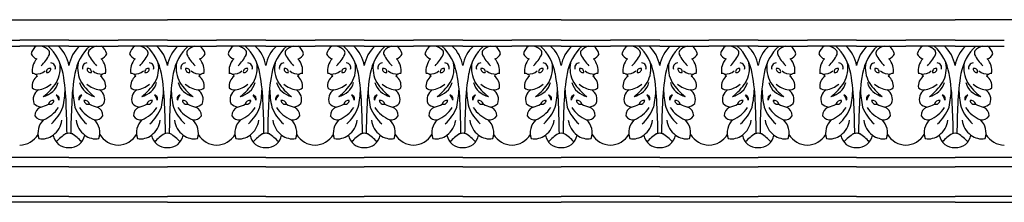
# Model space of a CAD drawing. Units: inches. Extents: x 71 to 178, y 9 to 27.
# Drawn here: x 96 to 117, y 23 to 27 of the extents above; entities that cross this region are included whole.
import ezdxf

# ---------------------------------------------------------------- set-up
doc = ezdxf.new("R2010")
doc.units = ezdxf.units.IN
doc.header["$MEASUREMENT"] = 0

msp = doc.modelspace()

# ---------------------------------------------------------------- linework, layer by layer
for p, q in [((90.231, 26.594), (98.858, 26.594)), ((107.486, 26.594), (98.858, 26.594)), ((107.486, 26.594), (116.113, 26.594)), ((124.741, 26.594), (116.113, 26.594)), ((94.545, 26.146), (95.623, 26.146)), ((96.702, 26.146), (95.623, 26.146)), ((96.702, 26.146), (97.78, 26.146)), ((98.858, 26.146), (97.78, 26.146)), ((98.858, 26.146), (99.937, 26.146)), ((101.015, 26.146), (99.937, 26.146)), ((101.015, 26.146), (102.094, 26.146)), ((103.172, 26.146), (102.094, 26.146)), ((103.172, 26.146), (104.251, 26.146)), ((105.329, 26.146), (104.251, 26.146)), ((105.329, 26.146), (106.407, 26.146)), ((107.486, 26.146), (106.407, 26.146)), ((107.486, 26.146), (108.564, 26.146)), ((109.643, 26.146), (108.564, 26.146)), ((109.643, 26.146), (110.721, 26.146)), ((111.8, 26.146), (110.721, 26.146)), ((111.8, 26.146), (112.878, 26.146)), ((113.956, 26.146), (112.878, 26.146)), ((113.956, 26.146), (115.035, 26.146)), ((116.113, 26.146), (115.035, 26.146)), ((116.113, 26.146), (117.192, 26.146)), ((94.545, 26.018), (95.623, 26.018)), ((96.702, 26.018), (95.623, 26.018)), ((96.702, 26.018), (97.78, 26.018)), ((98.858, 26.018), (97.78, 26.018)), ((98.858, 26.018), (99.937, 26.018)), ((101.015, 26.018), (99.937, 26.018)), ((101.015, 26.018), (102.094, 26.018)), ((103.172, 26.018), (102.094, 26.018)), ((103.172, 26.018), (104.251, 26.018)), ((105.329, 26.018), (104.251, 26.018)), ((105.329, 26.018), (106.407, 26.018)), ((107.486, 26.018), (106.407, 26.018)), ((107.486, 26.018), (108.564, 26.018)), ((109.643, 26.018), (108.564, 26.018)), ((109.643, 26.018), (110.721, 26.018)), ((111.8, 26.018), (110.721, 26.018)), ((111.8, 26.018), (112.878, 26.018)), ((113.956, 26.018), (112.878, 26.018)), ((113.956, 26.018), (115.035, 26.018)), ((116.113, 26.018), (115.035, 26.018)), ((116.113, 26.018), (117.192, 26.018)), ((96.702, 23.575), (94.545, 23.575)), ((96.702, 23.575), (98.858, 23.575)), ((101.015, 23.575), (98.858, 23.575)), ((101.015, 23.575), (103.172, 23.575)), ((105.329, 23.575), (103.172, 23.575)), ((105.329, 23.575), (107.486, 23.575)), ((109.643, 23.575), (107.486, 23.575)), ((109.643, 23.575), (111.8, 23.575)), ((113.956, 23.575), (111.8, 23.575)), ((113.956, 23.575), (116.113, 23.575)), ((118.27, 23.575), (116.113, 23.575)), ((96.702, 23.371), (94.545, 23.371)), ((96.702, 23.371), (98.858, 23.371)), ((101.015, 23.371), (98.858, 23.371)), ((101.015, 23.371), (103.172, 23.371)), ((105.329, 23.371), (103.172, 23.371)), ((105.329, 23.371), (107.486, 23.371)), ((109.643, 23.371), (107.486, 23.371)), ((109.643, 23.371), (111.8, 23.371)), ((113.956, 23.371), (111.8, 23.371)), ((113.956, 23.371), (116.113, 23.371)), ((118.27, 23.371), (116.113, 23.371)), ((96.702, 22.719), (94.545, 22.719)), ((96.702, 22.719), (98.858, 22.719)), ((101.015, 22.719), (98.858, 22.719)), ((101.015, 22.719), (103.172, 22.719)), ((105.329, 22.719), (103.172, 22.719)), ((105.329, 22.719), (107.486, 22.719)), ((109.643, 22.719), (107.486, 22.719)), ((109.643, 22.719), (111.8, 22.719)), ((113.956, 22.719), (111.8, 22.719)), ((113.956, 22.719), (116.113, 22.719)), ((118.27, 22.719), (116.113, 22.719)), ((98.858, 22.594), (90.231, 22.594)), ((98.858, 22.594), (107.486, 22.594)), ((116.113, 22.594), (107.486, 22.594)), ((116.113, 22.594), (124.741, 22.594))]:
    msp.add_line(p, q)
for centre, radius, start, end in [((96.173, 25.768), 0.309, 126.2307, 165.2262), ((95.982, 25.641), 0.394, 43.2317, 72.7503), ((95.495, 25.221), 1.094, 10.0914, 46.7375), ((96.169, 25.865), 0.11, 342.3992, 25.0229), ((95.949, 25.459), 0.764, 9.7255, 47.0148), ((97.455, 25.459), 0.764, 132.9852, 170.2745), ((97.908, 25.221), 1.094, 133.2625, 169.9086), ((97.234, 25.865), 0.11, 154.9771, 197.6008), ((97.421, 25.641), 0.394, 107.2497, 136.7683), ((97.23, 25.768), 0.309, 14.7738, 53.7693), ((98.33, 25.768), 0.309, 126.2307, 165.2262), ((98.139, 25.641), 0.394, 43.2317, 72.7503), ((97.652, 25.221), 1.094, 10.0914, 46.7375), ((98.326, 25.865), 0.11, 342.3992, 25.0229), ((98.105, 25.459), 0.764, 9.7255, 47.0148), ((99.611, 25.459), 0.764, 132.9852, 170.2745), ((100.065, 25.221), 1.094, 133.2625, 169.9086), ((99.391, 25.865), 0.11, 154.9771, 197.6008), ((99.578, 25.641), 0.394, 107.2497, 136.7683), ((99.387, 25.768), 0.309, 14.7738, 53.7693), ((100.487, 25.768), 0.309, 126.2307, 165.2262), ((100.296, 25.641), 0.394, 43.2317, 72.7503), ((99.809, 25.221), 1.094, 10.0914, 46.7375), ((100.483, 25.865), 0.11, 342.3992, 25.0229), ((100.262, 25.459), 0.764, 9.7255, 47.0148), ((101.768, 25.459), 0.764, 132.9852, 170.2745), ((102.222, 25.221), 1.094, 133.2625, 169.9086), ((101.547, 25.865), 0.11, 154.9771, 197.6008), ((101.735, 25.641), 0.394, 107.2497, 136.7683), ((101.544, 25.768), 0.309, 14.7738, 53.7693), ((102.644, 25.768), 0.309, 126.2307, 165.2262), ((102.452, 25.641), 0.394, 43.2317, 72.7503), ((101.966, 25.221), 1.094, 10.0914, 46.7375), ((102.64, 25.865), 0.11, 342.3992, 25.0229), ((102.419, 25.459), 0.764, 9.7255, 47.0148), ((103.925, 25.459), 0.764, 132.9852, 170.2745), ((104.379, 25.221), 1.094, 133.2625, 169.9086), ((103.704, 25.865), 0.11, 154.9771, 197.6008), ((103.892, 25.641), 0.394, 107.2497, 136.7683), ((103.701, 25.768), 0.309, 14.7738, 53.7693), ((104.8, 25.768), 0.309, 126.2307, 165.2262), ((104.609, 25.641), 0.394, 43.2317, 72.7503), ((104.122, 25.221), 1.094, 10.0914, 46.7375), ((104.797, 25.865), 0.11, 342.3992, 25.0229), ((104.576, 25.459), 0.764, 9.7255, 47.0148), ((106.082, 25.459), 0.764, 132.9852, 170.2745), ((106.536, 25.221), 1.094, 133.2625, 169.9086), ((105.861, 25.865), 0.11, 154.9771, 197.6008), ((106.049, 25.641), 0.394, 107.2497, 136.7683), ((105.858, 25.768), 0.309, 14.7738, 53.7693), ((106.957, 25.768), 0.309, 126.2307, 165.2262), ((106.766, 25.641), 0.394, 43.2317, 72.7503), ((106.279, 25.221), 1.094, 10.0914, 46.7375), ((106.954, 25.865), 0.11, 342.3992, 25.0229), ((106.733, 25.459), 0.764, 9.7255, 47.0148), ((108.239, 25.459), 0.764, 132.9852, 170.2745), ((108.692, 25.221), 1.094, 133.2625, 169.9086), ((108.018, 25.865), 0.11, 154.9771, 197.6008), ((108.206, 25.641), 0.394, 107.2497, 136.7683), ((108.014, 25.768), 0.309, 14.7738, 53.7693), ((109.114, 25.768), 0.309, 126.2307, 165.2262), ((108.923, 25.641), 0.394, 43.2317, 72.7503), ((108.436, 25.221), 1.094, 10.0914, 46.7375), ((109.111, 25.865), 0.11, 342.3992, 25.0229), ((108.89, 25.459), 0.764, 9.7255, 47.0148), ((110.396, 25.459), 0.764, 132.9852, 170.2745), ((110.849, 25.221), 1.094, 133.2625, 169.9086), ((110.175, 25.865), 0.11, 154.9771, 197.6008), ((110.362, 25.641), 0.394, 107.2497, 136.7683), ((110.171, 25.768), 0.309, 14.7738, 53.7693), ((111.271, 25.768), 0.309, 126.2307, 165.2262), ((111.08, 25.641), 0.394, 43.2317, 72.7503), ((110.593, 25.221), 1.094, 10.0914, 46.7375), ((111.267, 25.865), 0.11, 342.3992, 25.0229), ((111.047, 25.459), 0.764, 9.7255, 47.0148), ((112.553, 25.459), 0.764, 132.9852, 170.2745), ((113.006, 25.221), 1.094, 133.2625, 169.9086), ((112.332, 25.865), 0.11, 154.9771, 197.6008), ((112.519, 25.641), 0.394, 107.2497, 136.7683), ((112.328, 25.768), 0.309, 14.7738, 53.7693), ((113.428, 25.768), 0.309, 126.2307, 165.2262), ((113.237, 25.641), 0.394, 43.2317, 72.7503), ((112.75, 25.221), 1.094, 10.0914, 46.7375), ((113.424, 25.865), 0.11, 342.3992, 25.0229), ((113.203, 25.459), 0.764, 9.7255, 47.0148), ((114.709, 25.459), 0.764, 132.9852, 170.2745), ((115.163, 25.221), 1.094, 133.2625, 169.9086), ((114.489, 25.865), 0.11, 154.9771, 197.6008), ((114.676, 25.641), 0.394, 107.2497, 136.7683), ((114.485, 25.768), 0.309, 14.7738, 53.7693), ((115.585, 25.768), 0.309, 126.2307, 165.2262), ((115.394, 25.641), 0.394, 43.2317, 72.7503), ((114.907, 25.221), 1.094, 10.0914, 46.7375), ((115.581, 25.865), 0.11, 342.3992, 25.0229), ((115.36, 25.459), 0.764, 9.7255, 47.0148), ((116.866, 25.459), 0.764, 132.9852, 170.2745), ((117.32, 25.221), 1.094, 133.2625, 169.9086), ((116.645, 25.865), 0.11, 154.9771, 197.6008), ((116.833, 25.641), 0.394, 107.2497, 136.7683), ((116.642, 25.768), 0.309, 14.7738, 53.7693), ((96.039, 25.912), 0.178, 201.476, 256.4306), ((96.283, 25.476), 0.388, 137.3246, 189.4723), ((95.382, 26.286), 1.001, 315.4164, 333.0037), ((98.021, 26.286), 1.001, 206.9963, 224.5836), ((97.364, 25.912), 0.178, 283.5694, 338.524), ((97.121, 25.476), 0.388, 350.5277, 42.6754), ((98.196, 25.912), 0.178, 201.476, 256.4306), ((98.439, 25.476), 0.388, 137.3246, 189.4723), ((97.539, 26.286), 1.001, 315.4164, 333.0037), ((100.178, 26.286), 1.001, 206.9963, 224.5836), ((99.521, 25.912), 0.178, 283.5694, 338.524), ((99.277, 25.476), 0.388, 350.5277, 42.6754), ((100.353, 25.912), 0.178, 201.476, 256.4306), ((100.596, 25.476), 0.388, 137.3246, 189.4723), ((99.696, 26.286), 1.001, 315.4164, 333.0037), ((102.335, 26.286), 1.001, 206.9963, 224.5836), ((101.678, 25.912), 0.178, 283.5694, 338.524), ((101.434, 25.476), 0.388, 350.5277, 42.6754), ((102.51, 25.912), 0.178, 201.476, 256.4306), ((102.753, 25.476), 0.388, 137.3246, 189.4723), ((101.852, 26.286), 1.001, 315.4164, 333.0037), ((104.492, 26.286), 1.001, 206.9963, 224.5836), ((103.834, 25.912), 0.178, 283.5694, 338.524), ((103.591, 25.476), 0.388, 350.5277, 42.6754), ((104.667, 25.912), 0.178, 201.476, 256.4306), ((104.91, 25.476), 0.388, 137.3246, 189.4723), ((104.009, 26.286), 1.001, 315.4164, 333.0037), ((106.649, 26.286), 1.001, 206.9963, 224.5836), ((105.991, 25.912), 0.178, 283.5694, 338.524), ((105.748, 25.476), 0.388, 350.5277, 42.6754), ((106.824, 25.912), 0.178, 201.476, 256.4306), ((107.067, 25.476), 0.388, 137.3246, 189.4723), ((106.166, 26.286), 1.001, 315.4164, 333.0037), ((108.806, 26.286), 1.001, 206.9963, 224.5836), ((108.148, 25.912), 0.178, 283.5694, 338.524), ((107.905, 25.476), 0.388, 350.5277, 42.6754), ((108.98, 25.912), 0.178, 201.476, 256.4306), ((109.224, 25.476), 0.388, 137.3246, 189.4723), ((108.323, 26.286), 1.001, 315.4164, 333.0037), ((110.962, 26.286), 1.001, 206.9963, 224.5836), ((110.305, 25.912), 0.178, 283.5694, 338.524), ((110.062, 25.476), 0.388, 350.5277, 42.6754), ((111.137, 25.912), 0.178, 201.476, 256.4306), ((111.381, 25.476), 0.388, 137.3246, 189.4723), ((110.48, 26.286), 1.001, 315.4164, 333.0037), ((113.119, 26.286), 1.001, 206.9963, 224.5836), ((112.462, 25.912), 0.178, 283.5694, 338.524), ((112.219, 25.476), 0.388, 350.5277, 42.6754), ((113.294, 25.912), 0.178, 201.476, 256.4306), ((113.537, 25.476), 0.388, 137.3246, 189.4723), ((112.637, 26.286), 1.001, 315.4164, 333.0037), ((115.276, 26.286), 1.001, 206.9963, 224.5836), ((114.619, 25.912), 0.178, 283.5694, 338.524), ((114.375, 25.476), 0.388, 350.5277, 42.6754), ((115.451, 25.912), 0.178, 201.476, 256.4306), ((115.694, 25.476), 0.388, 137.3246, 189.4723), ((114.793, 26.286), 1.001, 315.4164, 333.0037), ((117.433, 26.286), 1.001, 206.9963, 224.5836), ((116.776, 25.912), 0.178, 283.5694, 338.524), ((116.532, 25.476), 0.388, 350.5277, 42.6754), ((95.985, 25.704), 0.301, 265.8691, 309.9304), ((96.28, 25.456), 0.0725, 71.282, 193.4918), ((96.229, 25.512), 0.075, 254.5967, 10.1771), ((96.304, 25.543), 0.103, 339.9647, 88.9767), ((95.866, 25.536), 0.645, 330.5712, 10.2451), ((97.537, 25.536), 0.645, 169.7549, 209.4288), ((97.099, 25.543), 0.103, 91.0233, 200.0353), ((97.174, 25.512), 0.075, 169.8229, 285.4033), ((97.123, 25.456), 0.0725, 346.5082, 108.718), ((97.418, 25.704), 0.301, 230.0696, 274.1309), ((98.142, 25.704), 0.301, 265.8691, 309.9304), ((98.437, 25.456), 0.0725, 71.282, 193.4918), ((98.386, 25.512), 0.075, 254.5967, 10.1771), ((98.461, 25.543), 0.103, 339.9647, 88.9767), ((98.023, 25.536), 0.645, 330.5712, 10.2451), ((99.694, 25.536), 0.645, 169.7549, 209.4288), ((99.256, 25.543), 0.103, 91.0233, 200.0353), ((99.331, 25.512), 0.075, 169.8229, 285.4033), ((99.28, 25.456), 0.0725, 346.5082, 108.718), ((99.575, 25.704), 0.301, 230.0696, 274.1309), ((100.299, 25.704), 0.301, 265.8691, 309.9304), ((100.594, 25.456), 0.0725, 71.282, 193.4918), ((100.543, 25.512), 0.075, 254.5967, 10.1771), ((100.618, 25.543), 0.103, 339.9647, 88.9767), ((100.18, 25.536), 0.645, 330.5712, 10.2451), ((101.851, 25.536), 0.645, 169.7549, 209.4288), ((101.413, 25.543), 0.103, 91.0233, 200.0353), ((101.488, 25.512), 0.075, 169.8229, 285.4033), ((101.437, 25.456), 0.0725, 346.5082, 108.718), ((101.732, 25.704), 0.301, 230.0696, 274.1309), ((102.456, 25.704), 0.301, 265.8691, 309.9304), ((102.75, 25.456), 0.0725, 71.282, 193.4918), ((102.7, 25.512), 0.075, 254.5967, 10.1771), ((102.775, 25.543), 0.103, 339.9647, 88.9767), ((102.337, 25.536), 0.645, 330.5712, 10.2451), ((104.007, 25.536), 0.645, 169.7549, 209.4288), ((103.57, 25.543), 0.103, 91.0233, 200.0353), ((103.644, 25.512), 0.075, 169.8229, 285.4033), ((103.594, 25.456), 0.0725, 346.5082, 108.718), ((103.889, 25.704), 0.301, 230.0696, 274.1309), ((104.613, 25.704), 0.301, 265.8691, 309.9304), ((104.907, 25.456), 0.0725, 71.282, 193.4918), ((104.857, 25.512), 0.075, 254.5967, 10.1771), ((104.931, 25.543), 0.103, 339.9647, 88.9767), ((104.494, 25.536), 0.645, 330.5712, 10.2451), ((106.164, 25.536), 0.645, 169.7549, 209.4288), ((105.727, 25.543), 0.103, 91.0233, 200.0353), ((105.801, 25.512), 0.075, 169.8229, 285.4033), ((105.751, 25.456), 0.0725, 346.5082, 108.718), ((106.045, 25.704), 0.301, 230.0696, 274.1309), ((106.769, 25.704), 0.301, 265.8691, 309.9304), ((107.064, 25.456), 0.0725, 71.282, 193.4918), ((107.014, 25.512), 0.075, 254.5967, 10.1771), ((107.088, 25.543), 0.103, 339.9647, 88.9767), ((106.651, 25.536), 0.645, 330.5712, 10.2451), ((108.321, 25.536), 0.645, 169.7549, 209.4288), ((107.883, 25.543), 0.103, 91.0233, 200.0353), ((107.958, 25.512), 0.075, 169.8229, 285.4033), ((107.908, 25.456), 0.0725, 346.5082, 108.718), ((108.202, 25.704), 0.301, 230.0696, 274.1309), ((108.926, 25.704), 0.301, 265.8691, 309.9304), ((109.221, 25.456), 0.0725, 71.282, 193.4918), ((109.17, 25.512), 0.075, 254.5967, 10.1771), ((109.245, 25.543), 0.103, 339.9647, 88.9767), ((108.807, 25.536), 0.645, 330.5712, 10.2451), ((110.478, 25.536), 0.645, 169.7549, 209.4288), ((110.04, 25.543), 0.103, 91.0233, 200.0353), ((110.115, 25.512), 0.075, 169.8229, 285.4033), ((110.064, 25.456), 0.0725, 346.5082, 108.718), ((110.359, 25.704), 0.301, 230.0696, 274.1309), ((111.083, 25.704), 0.301, 265.8691, 309.9304), ((111.378, 25.456), 0.0725, 71.282, 193.4918), ((111.327, 25.512), 0.075, 254.5967, 10.1771), ((111.402, 25.543), 0.103, 339.9647, 88.9767), ((110.964, 25.536), 0.645, 330.5712, 10.2451), ((112.635, 25.536), 0.645, 169.7549, 209.4288), ((112.197, 25.543), 0.103, 91.0233, 200.0353), ((112.272, 25.512), 0.075, 169.8229, 285.4033), ((112.221, 25.456), 0.0725, 346.5082, 108.718), ((112.516, 25.704), 0.301, 230.0696, 274.1309), ((113.24, 25.704), 0.301, 265.8691, 309.9304), ((113.535, 25.456), 0.0725, 71.282, 193.4918), ((113.484, 25.512), 0.075, 254.5967, 10.1771), ((113.559, 25.543), 0.103, 339.9647, 88.9767), ((113.121, 25.536), 0.645, 330.5712, 10.2451), ((114.792, 25.536), 0.645, 169.7549, 209.4288), ((114.354, 25.543), 0.103, 91.0233, 200.0353), ((114.429, 25.512), 0.075, 169.8229, 285.4033), ((114.378, 25.456), 0.0725, 346.5082, 108.718), ((114.673, 25.704), 0.301, 230.0696, 274.1309), ((115.397, 25.704), 0.301, 265.8691, 309.9304), ((115.691, 25.456), 0.0725, 71.282, 193.4918), ((115.641, 25.512), 0.075, 254.5967, 10.1771), ((115.716, 25.543), 0.103, 339.9647, 88.9767), ((115.278, 25.536), 0.645, 330.5712, 10.2451), ((116.949, 25.536), 0.645, 169.7549, 209.4288), ((116.511, 25.543), 0.103, 91.0233, 200.0353), ((116.586, 25.512), 0.075, 169.8229, 285.4033), ((116.535, 25.456), 0.0725, 346.5082, 108.718), ((116.83, 25.704), 0.301, 230.0696, 274.1309), ((96.159, 25.143), 0.263, 124.5189, 188.8979), ((95.918, 25.31), 0.104, 28.4757, 100.072), ((92.296, 24.636), 4.347, 1.4649, 10.2952), ((101.108, 24.636), 4.347, 169.7048, 178.5351), ((97.485, 25.31), 0.104, 79.928, 151.5243), ((97.244, 25.143), 0.263, 351.1021, 55.4811), ((98.316, 25.143), 0.263, 124.5189, 188.8979), ((98.075, 25.31), 0.104, 28.4757, 100.072), ((94.452, 24.636), 4.347, 1.4649, 10.2952), ((103.265, 24.636), 4.347, 169.7048, 178.5351), ((99.642, 25.31), 0.104, 79.928, 151.5243), ((99.401, 25.143), 0.263, 351.1021, 55.4811), ((100.473, 25.143), 0.263, 124.5189, 188.8979), ((100.232, 25.31), 0.104, 28.4757, 100.072), ((96.609, 24.636), 4.347, 1.4649, 10.2952), ((105.421, 24.636), 4.347, 169.7048, 178.5351), ((101.799, 25.31), 0.104, 79.928, 151.5243), ((101.558, 25.143), 0.263, 351.1021, 55.4811), ((102.63, 25.143), 0.263, 124.5189, 188.8979), ((102.389, 25.31), 0.104, 28.4757, 100.072), ((98.766, 24.636), 4.347, 1.4649, 10.2952), ((107.578, 24.636), 4.347, 169.7048, 178.5351), ((103.955, 25.31), 0.104, 79.928, 151.5243), ((103.715, 25.143), 0.263, 351.1021, 55.4811), ((104.786, 25.143), 0.263, 124.5189, 188.8979), ((104.546, 25.31), 0.104, 28.4757, 100.072), ((100.923, 24.636), 4.347, 1.4649, 10.2952), ((109.735, 24.636), 4.347, 169.7048, 178.5351), ((106.112, 25.31), 0.104, 79.928, 151.5243), ((105.872, 25.143), 0.263, 351.1021, 55.4811), ((106.943, 25.143), 0.263, 124.5189, 188.8979), ((106.703, 25.31), 0.104, 28.4757, 100.072), ((103.08, 24.636), 4.347, 1.4649, 10.2952), ((111.892, 24.636), 4.347, 169.7048, 178.5351), ((108.269, 25.31), 0.104, 79.928, 151.5243), ((108.028, 25.143), 0.263, 351.1021, 55.4811), ((109.1, 25.143), 0.263, 124.5189, 188.8979), ((108.86, 25.31), 0.104, 28.4757, 100.072), ((105.237, 24.636), 4.347, 1.4649, 10.2952), ((114.049, 24.636), 4.347, 169.7048, 178.5351), ((110.426, 25.31), 0.104, 79.928, 151.5243), ((110.185, 25.143), 0.263, 351.1021, 55.4811), ((111.257, 25.143), 0.263, 124.5189, 188.8979), ((111.016, 25.31), 0.104, 28.4757, 100.072), ((107.393, 24.636), 4.347, 1.4649, 10.2952), ((116.206, 24.636), 4.347, 169.7048, 178.5351), ((112.583, 25.31), 0.104, 79.928, 151.5243), ((112.342, 25.143), 0.263, 351.1021, 55.4811), ((113.414, 25.143), 0.263, 124.5189, 188.8979), ((113.173, 25.31), 0.104, 28.4757, 100.072), ((109.55, 24.636), 4.347, 1.4649, 10.2952), ((118.362, 24.636), 4.347, 169.7048, 178.5351), ((114.74, 25.31), 0.104, 79.928, 151.5243), ((114.499, 25.143), 0.263, 351.1021, 55.4811), ((115.571, 25.143), 0.263, 124.5189, 188.8979), ((115.33, 25.31), 0.104, 28.4757, 100.072), ((111.707, 24.636), 4.347, 1.4649, 10.2952), ((120.519, 24.636), 4.347, 169.7048, 178.5351), ((116.896, 25.31), 0.104, 79.928, 151.5243), ((116.656, 25.143), 0.263, 351.1021, 55.4811), ((96.004, 25.195), 0.14, 221.3727, 281.8522), ((96.167, 24.848), 0.249, 122.6898, 201.0215), ((95.94, 25.631), 0.581, 279.2032, 309.4401), ((95.327, 25.961), 1.328, 307.7888, 326.0226), ((96.053, 25.334), 0.43, 281.7059, 344.1497), ((94.202, 25.175), 2.419, 348.1609, 357.7706), ((99.201, 25.175), 2.419, 182.2294, 191.8391), ((97.35, 25.334), 0.43, 195.8503, 258.2941), ((98.076, 25.961), 1.328, 213.9774, 232.2112), ((97.463, 25.631), 0.581, 230.5599, 260.7968), ((97.399, 25.195), 0.14, 258.1478, 318.6273), ((97.236, 24.848), 0.249, 338.9785, 57.3102), ((98.161, 25.195), 0.14, 221.3727, 281.8522), ((98.324, 24.848), 0.249, 122.6898, 201.0215), ((98.097, 25.631), 0.581, 279.2032, 309.4401), ((97.484, 25.961), 1.328, 307.7888, 326.0226), ((98.21, 25.334), 0.43, 281.7059, 344.1497), ((96.359, 25.175), 2.419, 348.1609, 357.7706), ((101.358, 25.175), 2.419, 182.2294, 191.8391), ((99.507, 25.334), 0.43, 195.8503, 258.2941), ((100.233, 25.961), 1.328, 213.9774, 232.2112), ((99.62, 25.631), 0.581, 230.5599, 260.7968), ((99.556, 25.195), 0.14, 258.1478, 318.6273), ((99.393, 24.848), 0.249, 338.9785, 57.3102), ((100.318, 25.195), 0.14, 221.3727, 281.8522), ((100.481, 24.848), 0.249, 122.6898, 201.0215), ((100.254, 25.631), 0.581, 279.2032, 309.4401), ((99.641, 25.961), 1.328, 307.7888, 326.0226), ((100.367, 25.334), 0.43, 281.7059, 344.1497), ((98.516, 25.175), 2.419, 348.1609, 357.7706), ((103.514, 25.175), 2.419, 182.2294, 191.8391), ((101.664, 25.334), 0.43, 195.8503, 258.2941), ((102.39, 25.961), 1.328, 213.9774, 232.2112), ((101.777, 25.631), 0.581, 230.5599, 260.7968), ((101.713, 25.195), 0.14, 258.1478, 318.6273), ((101.55, 24.848), 0.249, 338.9785, 57.3102), ((102.475, 25.195), 0.14, 221.3727, 281.8522), ((102.638, 24.848), 0.249, 122.6898, 201.0215), ((102.411, 25.631), 0.581, 279.2032, 309.4401), ((101.798, 25.961), 1.328, 307.7888, 326.0226), ((102.524, 25.334), 0.43, 281.7059, 344.1497), ((100.673, 25.175), 2.419, 348.1609, 357.7706), ((105.671, 25.175), 2.419, 182.2294, 191.8391), ((103.82, 25.334), 0.43, 195.8503, 258.2941), ((104.547, 25.961), 1.328, 213.9774, 232.2112), ((103.934, 25.631), 0.581, 230.5599, 260.7968), ((103.87, 25.195), 0.14, 258.1478, 318.6273), ((103.706, 24.848), 0.249, 338.9785, 57.3102), ((104.632, 25.195), 0.14, 221.3727, 281.8522), ((104.795, 24.848), 0.249, 122.6898, 201.0215), ((104.567, 25.631), 0.581, 279.2032, 309.4401), ((103.954, 25.961), 1.328, 307.7888, 326.0226), ((104.681, 25.334), 0.43, 281.7059, 344.1497), ((102.83, 25.175), 2.419, 348.1609, 357.7706), ((107.828, 25.175), 2.419, 182.2294, 191.8391), ((105.977, 25.334), 0.43, 195.8503, 258.2941), ((106.704, 25.961), 1.328, 213.9774, 232.2112), ((106.091, 25.631), 0.581, 230.5599, 260.7968), ((106.026, 25.195), 0.14, 258.1478, 318.6273), ((105.863, 24.848), 0.249, 338.9785, 57.3102), ((106.788, 25.195), 0.14, 221.3727, 281.8522), ((106.952, 24.848), 0.249, 122.6898, 201.0215), ((106.724, 25.631), 0.581, 279.2032, 309.4401), ((106.111, 25.961), 1.328, 307.7888, 326.0226), ((106.838, 25.334), 0.43, 281.7059, 344.1497), ((104.987, 25.175), 2.419, 348.1609, 357.7706), ((109.985, 25.175), 2.419, 182.2294, 191.8391), ((108.134, 25.334), 0.43, 195.8503, 258.2941), ((108.86, 25.961), 1.328, 213.9774, 232.2112), ((108.247, 25.631), 0.581, 230.5599, 260.7968), ((108.183, 25.195), 0.14, 258.1478, 318.6273), ((108.02, 24.848), 0.249, 338.9785, 57.3102), ((108.945, 25.195), 0.14, 221.3727, 281.8522), ((109.108, 24.848), 0.249, 122.6898, 201.0215), ((108.881, 25.631), 0.581, 279.2032, 309.4401), ((108.268, 25.961), 1.328, 307.7888, 326.0226), ((108.994, 25.334), 0.43, 281.7059, 344.1497), ((107.144, 25.175), 2.419, 348.1609, 357.7706), ((112.142, 25.175), 2.419, 182.2294, 191.8391), ((110.291, 25.334), 0.43, 195.8503, 258.2941), ((111.017, 25.961), 1.328, 213.9774, 232.2112), ((110.404, 25.631), 0.581, 230.5599, 260.7968), ((110.34, 25.195), 0.14, 258.1478, 318.6273), ((110.177, 24.848), 0.249, 338.9785, 57.3102), ((111.102, 25.195), 0.14, 221.3727, 281.8522), ((111.265, 24.848), 0.249, 122.6898, 201.0215), ((111.038, 25.631), 0.581, 279.2032, 309.4401), ((110.425, 25.961), 1.328, 307.7888, 326.0226), ((111.151, 25.334), 0.43, 281.7059, 344.1497), ((109.3, 25.175), 2.419, 348.1609, 357.7706), ((114.299, 25.175), 2.419, 182.2294, 191.8391), ((112.448, 25.334), 0.43, 195.8503, 258.2941), ((113.174, 25.961), 1.328, 213.9774, 232.2112), ((112.561, 25.631), 0.581, 230.5599, 260.7968), ((112.497, 25.195), 0.14, 258.1478, 318.6273), ((112.334, 24.848), 0.249, 338.9785, 57.3102), ((113.259, 25.195), 0.14, 221.3727, 281.8522), ((113.422, 24.848), 0.249, 122.6898, 201.0215), ((113.195, 25.631), 0.581, 279.2032, 309.4401), ((112.582, 25.961), 1.328, 307.7888, 326.0226), ((113.308, 25.334), 0.43, 281.7059, 344.1497), ((111.457, 25.175), 2.419, 348.1609, 357.7706), ((116.456, 25.175), 2.419, 182.2294, 191.8391), ((114.605, 25.334), 0.43, 195.8503, 258.2941), ((115.331, 25.961), 1.328, 213.9774, 232.2112), ((114.718, 25.631), 0.581, 230.5599, 260.7968), ((114.654, 25.195), 0.14, 258.1478, 318.6273), ((114.491, 24.848), 0.249, 338.9785, 57.3102), ((115.416, 25.195), 0.14, 221.3727, 281.8522), ((115.579, 24.848), 0.249, 122.6898, 201.0215), ((115.352, 25.631), 0.581, 279.2032, 309.4401), ((114.739, 25.961), 1.328, 307.7888, 326.0226), ((115.465, 25.334), 0.43, 281.7059, 344.1497), ((113.614, 25.175), 2.419, 348.1609, 357.7706), ((118.612, 25.175), 2.419, 182.2294, 191.8391), ((116.762, 25.334), 0.43, 195.8503, 258.2941), ((117.488, 25.961), 1.328, 213.9774, 232.2112), ((116.875, 25.631), 0.581, 230.5599, 260.7968), ((116.811, 25.195), 0.14, 258.1478, 318.6273), ((116.648, 24.848), 0.249, 338.9785, 57.3102), ((96.356, 24.721), 0.108, 80.3789, 167.3427), ((96.278, 24.837), 0.096, 253.4276, 354.2939), ((96.405, 24.863), 0.0832, 336.0628, 78.7697), ((96.247, 24.781), 0.239, 11.6483, 43.1842), ((96.998, 24.863), 0.0832, 101.2303, 203.9372), ((97.156, 24.781), 0.239, 136.8158, 168.3517), ((97.048, 24.721), 0.108, 12.6573, 99.6211), ((97.125, 24.837), 0.096, 185.7061, 286.5724), ((98.513, 24.721), 0.108, 80.3789, 167.3427), ((98.435, 24.837), 0.096, 253.4276, 354.2939), ((98.562, 24.863), 0.0832, 336.0628, 78.7697), ((98.404, 24.781), 0.239, 11.6483, 43.1842), ((99.155, 24.863), 0.0832, 101.2303, 203.9372), ((99.313, 24.781), 0.239, 136.8158, 168.3517), ((99.204, 24.721), 0.108, 12.6573, 99.6211), ((99.282, 24.837), 0.096, 185.7061, 286.5724), ((100.669, 24.721), 0.108, 80.3789, 167.3427), ((100.592, 24.837), 0.096, 253.4276, 354.2939), ((100.719, 24.863), 0.0832, 336.0628, 78.7697), ((100.56, 24.781), 0.239, 11.6483, 43.1842), ((101.312, 24.863), 0.0832, 101.2303, 203.9372), ((101.47, 24.781), 0.239, 136.8158, 168.3517), ((101.361, 24.721), 0.108, 12.6573, 99.6211), ((101.439, 24.837), 0.096, 185.7061, 286.5724), ((102.826, 24.721), 0.108, 80.3789, 167.3427), ((102.749, 24.837), 0.096, 253.4276, 354.2939), ((102.876, 24.863), 0.0832, 336.0628, 78.7697), ((102.717, 24.781), 0.239, 11.6483, 43.1842), ((103.469, 24.863), 0.0832, 101.2303, 203.9372), ((103.627, 24.781), 0.239, 136.8158, 168.3517), ((103.518, 24.721), 0.108, 12.6573, 99.6211), ((103.596, 24.837), 0.096, 185.7061, 286.5724), ((104.983, 24.721), 0.108, 80.3789, 167.3427), ((104.906, 24.837), 0.096, 253.4276, 354.2939), ((105.032, 24.863), 0.0832, 336.0628, 78.7697), ((104.874, 24.781), 0.239, 11.6483, 43.1842), ((105.626, 24.863), 0.0832, 101.2303, 203.9372), ((105.784, 24.781), 0.239, 136.8158, 168.3517), ((105.675, 24.721), 0.108, 12.6573, 99.6211), ((105.752, 24.837), 0.096, 185.7061, 286.5724), ((107.14, 24.721), 0.108, 80.3789, 167.3427), ((107.062, 24.837), 0.096, 253.4276, 354.2939), ((107.189, 24.863), 0.0832, 336.0628, 78.7697), ((107.031, 24.781), 0.239, 11.6483, 43.1842), ((107.782, 24.863), 0.0832, 101.2303, 203.9372), ((107.941, 24.781), 0.239, 136.8158, 168.3517), ((107.832, 24.721), 0.108, 12.6573, 99.6211), ((107.909, 24.837), 0.096, 185.7061, 286.5724), ((109.297, 24.721), 0.108, 80.3789, 167.3427), ((109.219, 24.837), 0.096, 253.4276, 354.2939), ((109.346, 24.863), 0.0832, 336.0628, 78.7697), ((109.188, 24.781), 0.239, 11.6483, 43.1842), ((109.939, 24.863), 0.0832, 101.2303, 203.9372), ((110.098, 24.781), 0.239, 136.8158, 168.3517), ((109.989, 24.721), 0.108, 12.6573, 99.6211), ((110.066, 24.837), 0.096, 185.7061, 286.5724), ((111.454, 24.721), 0.108, 80.3789, 167.3427), ((111.376, 24.837), 0.096, 253.4276, 354.2939), ((111.503, 24.863), 0.0832, 336.0628, 78.7697), ((111.345, 24.781), 0.239, 11.6483, 43.1842), ((112.096, 24.863), 0.0832, 101.2303, 203.9372), ((112.254, 24.781), 0.239, 136.8158, 168.3517), ((112.146, 24.721), 0.108, 12.6573, 99.6211), ((112.223, 24.837), 0.096, 185.7061, 286.5724), ((113.61, 24.721), 0.108, 80.3789, 167.3427), ((113.533, 24.837), 0.096, 253.4276, 354.2939), ((113.66, 24.863), 0.0832, 336.0628, 78.7697), ((113.502, 24.781), 0.239, 11.6483, 43.1842), ((114.253, 24.863), 0.0832, 101.2303, 203.9372), ((114.411, 24.781), 0.239, 136.8158, 168.3517), ((114.302, 24.721), 0.108, 12.6573, 99.6211), ((114.38, 24.837), 0.096, 185.7061, 286.5724), ((115.767, 24.721), 0.108, 80.3789, 167.3427), ((115.69, 24.837), 0.096, 253.4276, 354.2939), ((115.817, 24.863), 0.0832, 336.0628, 78.7697), ((115.658, 24.781), 0.239, 11.6483, 43.1842), ((116.41, 24.863), 0.0832, 101.2303, 203.9372), ((116.568, 24.781), 0.239, 136.8158, 168.3517), ((116.459, 24.721), 0.108, 12.6573, 99.6211), ((116.537, 24.837), 0.096, 185.7061, 286.5724), ((96.166, 25.01), 0.341, 227.3645, 256.0214), ((96.161, 24.491), 0.204, 112.3007, 181.3035), ((95.95, 25.263), 0.599, 282.9395, 300.1794), ((95.868, 25.072), 0.724, 292.462, 326.2239), ((95.658, 25.036), 0.979, 312.3739, 338.605), ((83.871, 24.042), 12.789, 0.2709, 3.1609), ((109.532, 24.042), 12.789, 176.8391, 179.7291), ((97.745, 25.036), 0.979, 201.395, 227.6261), ((97.535, 25.072), 0.724, 213.7761, 247.538), ((97.454, 25.263), 0.599, 239.8206, 257.0605), ((97.237, 25.01), 0.341, 283.9786, 312.6355), ((97.242, 24.491), 0.204, 358.6965, 67.6993), ((98.323, 25.01), 0.341, 227.3645, 256.0214), ((98.318, 24.491), 0.204, 112.3007, 181.3035), ((98.106, 25.263), 0.599, 282.9395, 300.1794), ((98.025, 25.072), 0.724, 292.462, 326.2239), ((97.815, 25.036), 0.979, 312.3739, 338.605), ((86.028, 24.042), 12.789, 0.2709, 3.1609), ((111.689, 24.042), 12.789, 176.8391, 179.7291), ((99.902, 25.036), 0.979, 201.395, 227.6261), ((99.692, 25.072), 0.724, 213.7761, 247.538), ((99.61, 25.263), 0.599, 239.8206, 257.0605), ((99.394, 25.01), 0.341, 283.9786, 312.6355), ((99.399, 24.491), 0.204, 358.6965, 67.6993), ((100.48, 25.01), 0.341, 227.3645, 256.0214), ((100.475, 24.491), 0.204, 112.3007, 181.3035), ((100.263, 25.263), 0.599, 282.9395, 300.1794), ((100.182, 25.072), 0.724, 292.462, 326.2239), ((99.972, 25.036), 0.979, 312.3739, 338.605), ((88.185, 24.042), 12.789, 0.2709, 3.1609), ((113.845, 24.042), 12.789, 176.8391, 179.7291), ((102.059, 25.036), 0.979, 201.395, 227.6261), ((101.848, 25.072), 0.724, 213.7761, 247.538), ((101.767, 25.263), 0.599, 239.8206, 257.0605), ((101.551, 25.01), 0.341, 283.9786, 312.6355), ((101.556, 24.491), 0.204, 358.6965, 67.6993), ((102.637, 25.01), 0.341, 227.3645, 256.0214), ((102.632, 24.491), 0.204, 112.3007, 181.3035), ((102.42, 25.263), 0.599, 282.9395, 300.1794), ((102.339, 25.072), 0.724, 292.462, 326.2239), ((102.129, 25.036), 0.979, 312.3739, 338.605), ((90.342, 24.042), 12.789, 0.2709, 3.1609), ((116.002, 24.042), 12.789, 176.8391, 179.7291), ((104.215, 25.036), 0.979, 201.395, 227.6261), ((104.005, 25.072), 0.724, 213.7761, 247.538), ((103.924, 25.263), 0.599, 239.8206, 257.0605), ((103.708, 25.01), 0.341, 283.9786, 312.6355), ((103.713, 24.491), 0.204, 358.6965, 67.6993), ((104.794, 25.01), 0.341, 227.3645, 256.0214), ((104.788, 24.491), 0.204, 112.3007, 181.3035), ((104.577, 25.263), 0.599, 282.9395, 300.1794), ((104.496, 25.072), 0.724, 292.462, 326.2239), ((104.286, 25.036), 0.979, 312.3739, 338.605), ((92.499, 24.042), 12.789, 0.2709, 3.1609), ((118.159, 24.042), 12.789, 176.8391, 179.7291), ((106.372, 25.036), 0.979, 201.395, 227.6261), ((106.162, 25.072), 0.724, 213.7761, 247.538), ((106.081, 25.263), 0.599, 239.8206, 257.0605), ((105.864, 25.01), 0.341, 283.9786, 312.6355), ((105.87, 24.491), 0.204, 358.6965, 67.6993), ((106.95, 25.01), 0.341, 227.3645, 256.0214), ((106.945, 24.491), 0.204, 112.3007, 181.3035), ((106.734, 25.263), 0.599, 282.9395, 300.1794), ((106.653, 25.072), 0.724, 292.462, 326.2239), ((106.443, 25.036), 0.979, 312.3739, 338.605), ((94.656, 24.042), 12.789, 0.2709, 3.1609), ((120.316, 24.042), 12.789, 176.8391, 179.7291), ((108.529, 25.036), 0.979, 201.395, 227.6261), ((108.319, 25.072), 0.724, 213.7761, 247.538), ((108.238, 25.263), 0.599, 239.8206, 257.0605), ((108.021, 25.01), 0.341, 283.9786, 312.6355), ((108.026, 24.491), 0.204, 358.6965, 67.6993), ((109.107, 25.01), 0.341, 227.3645, 256.0214), ((109.102, 24.491), 0.204, 112.3007, 181.3035), ((108.891, 25.263), 0.599, 282.9395, 300.1794), ((108.81, 25.072), 0.724, 292.462, 326.2239), ((108.599, 25.036), 0.979, 312.3739, 338.605), ((96.813, 24.042), 12.789, 0.2709, 3.1609), ((122.473, 24.042), 12.789, 176.8391, 179.7291), ((110.686, 25.036), 0.979, 201.395, 227.6261), ((110.476, 25.072), 0.724, 213.7761, 247.538), ((110.395, 25.263), 0.599, 239.8206, 257.0605), ((110.178, 25.01), 0.341, 283.9786, 312.6355), ((110.183, 24.491), 0.204, 358.6965, 67.6993), ((111.264, 25.01), 0.341, 227.3645, 256.0214), ((111.259, 24.491), 0.204, 112.3007, 181.3035), ((111.048, 25.263), 0.599, 282.9395, 300.1794), ((110.966, 25.072), 0.724, 292.462, 326.2239), ((110.756, 25.036), 0.979, 312.3739, 338.605), ((98.969, 24.042), 12.789, 0.2709, 3.1609), ((124.63, 24.042), 12.789, 176.8391, 179.7291), ((112.843, 25.036), 0.979, 201.395, 227.6261), ((112.633, 25.072), 0.724, 213.7761, 247.538), ((112.552, 25.263), 0.599, 239.8206, 257.0605), ((112.335, 25.01), 0.341, 283.9786, 312.6355), ((112.34, 24.491), 0.204, 358.6965, 67.6993), ((113.421, 25.01), 0.341, 227.3645, 256.0214), ((113.416, 24.491), 0.204, 112.3007, 181.3035), ((113.204, 25.263), 0.599, 282.9395, 300.1794), ((113.123, 25.072), 0.724, 292.462, 326.2239), ((112.913, 25.036), 0.979, 312.3739, 338.605), ((101.126, 24.042), 12.789, 0.2709, 3.1609), ((126.787, 24.042), 12.789, 176.8391, 179.7291), ((115, 25.036), 0.979, 201.395, 227.6261), ((114.79, 25.072), 0.724, 213.7761, 247.538), ((114.708, 25.263), 0.599, 239.8206, 257.0605), ((114.492, 25.01), 0.341, 283.9786, 312.6355), ((114.497, 24.491), 0.204, 358.6965, 67.6993), ((115.578, 25.01), 0.341, 227.3645, 256.0214), ((115.573, 24.491), 0.204, 112.3007, 181.3035), ((115.361, 25.263), 0.599, 282.9395, 300.1794), ((115.28, 25.072), 0.724, 292.462, 326.2239), ((115.07, 25.036), 0.979, 312.3739, 338.605), ((103.283, 24.042), 12.789, 0.2709, 3.1609), ((128.943, 24.042), 12.789, 176.8391, 179.7291), ((117.157, 25.036), 0.979, 201.395, 227.6261), ((116.946, 25.072), 0.724, 213.7761, 247.538), ((116.865, 25.263), 0.599, 239.8206, 257.0605), ((116.649, 25.01), 0.341, 283.9786, 312.6355), ((116.654, 24.491), 0.204, 358.6965, 67.6993), ((96.124, 24.608), 0.207, 216.3215, 275.874), ((96.414, 24.119), 0.391, 133.4776, 199.3925), ((96.067, 24.455), 0.484, 306.6822, 352.6296), ((97.337, 24.455), 0.484, 187.3704, 233.3178), ((97.279, 24.608), 0.207, 264.126, 323.6785), ((96.989, 24.119), 0.391, 340.6075, 46.5224), ((98.281, 24.608), 0.207, 216.3215, 275.874), ((98.571, 24.119), 0.391, 133.4776, 199.3925), ((98.223, 24.455), 0.484, 306.6822, 352.6296), ((99.493, 24.455), 0.484, 187.3704, 233.3178), ((99.436, 24.608), 0.207, 264.126, 323.6785), ((99.146, 24.119), 0.391, 340.6075, 46.5224), ((100.438, 24.608), 0.207, 216.3215, 275.874), ((100.728, 24.119), 0.391, 133.4776, 199.3925), ((100.38, 24.455), 0.484, 306.6822, 352.6296), ((101.65, 24.455), 0.484, 187.3704, 233.3178), ((101.593, 24.608), 0.207, 264.126, 323.6785), ((101.303, 24.119), 0.391, 340.6075, 46.5224), ((102.594, 24.608), 0.207, 216.3215, 275.874), ((102.884, 24.119), 0.391, 133.4776, 199.3925), ((102.537, 24.455), 0.484, 306.6822, 352.6296), ((103.807, 24.455), 0.484, 187.3704, 233.3178), ((103.75, 24.608), 0.207, 264.126, 323.6785), ((103.46, 24.119), 0.391, 340.6075, 46.5224), ((104.751, 24.608), 0.207, 216.3215, 275.874), ((105.041, 24.119), 0.391, 133.4776, 199.3925), ((104.694, 24.455), 0.484, 306.6822, 352.6296), ((105.964, 24.455), 0.484, 187.3704, 233.3178), ((105.907, 24.608), 0.207, 264.126, 323.6785), ((105.617, 24.119), 0.391, 340.6075, 46.5224), ((106.908, 24.608), 0.207, 216.3215, 275.874), ((107.198, 24.119), 0.391, 133.4776, 199.3925), ((106.851, 24.455), 0.484, 306.6822, 352.6296), ((108.121, 24.455), 0.484, 187.3704, 233.3178), ((108.064, 24.608), 0.207, 264.126, 323.6785), ((107.774, 24.119), 0.391, 340.6075, 46.5224), ((109.065, 24.608), 0.207, 216.3215, 275.874), ((109.355, 24.119), 0.391, 133.4776, 199.3925), ((109.008, 24.455), 0.484, 306.6822, 352.6296), ((110.278, 24.455), 0.484, 187.3704, 233.3178), ((110.22, 24.608), 0.207, 264.126, 323.6785), ((109.93, 24.119), 0.391, 340.6075, 46.5224), ((111.222, 24.608), 0.207, 216.3215, 275.874), ((111.512, 24.119), 0.391, 133.4776, 199.3925), ((111.165, 24.455), 0.484, 306.6822, 352.6296), ((112.435, 24.455), 0.484, 187.3704, 233.3178), ((112.377, 24.608), 0.207, 264.126, 323.6785), ((112.087, 24.119), 0.391, 340.6075, 46.5224), ((113.379, 24.608), 0.207, 216.3215, 275.874), ((113.669, 24.119), 0.391, 133.4776, 199.3925), ((113.321, 24.455), 0.484, 306.6822, 352.6296), ((114.591, 24.455), 0.484, 187.3704, 233.3178), ((114.534, 24.608), 0.207, 264.126, 323.6785), ((114.244, 24.119), 0.391, 340.6075, 46.5224), ((115.536, 24.608), 0.207, 216.3215, 275.874), ((115.826, 24.119), 0.391, 133.4776, 199.3925), ((115.478, 24.455), 0.484, 306.6822, 352.6296), ((116.748, 24.455), 0.484, 187.3704, 233.3178), ((116.691, 24.608), 0.207, 264.126, 323.6785), ((116.401, 24.119), 0.391, 340.6075, 46.5224), ((95.605, 24.339), 0.494, 272.1491, 328.4248), ((96.111, 24.389), 0.405, 260.6371, 307.1607), ((96.681, 24.122), 0.33, 189.6386, 273.5895), ((97.232, 23.17), 1.102, 122.7171, 137.3107), ((96.692, 23.793), 0.314, 76.2022, 103.7978), ((96.711, 23.793), 0.314, 76.2022, 103.7978), ((96.722, 24.122), 0.33, 266.4105, 350.3614), ((96.171, 23.17), 1.102, 42.6893, 57.2829), ((97.292, 24.389), 0.405, 232.8393, 279.3629), ((97.799, 24.339), 0.494, 211.5752, 267.8509), ((97.762, 24.339), 0.494, 272.1491, 328.4248), ((98.268, 24.389), 0.405, 260.6371, 307.1607), ((98.838, 24.122), 0.33, 189.6386, 273.5895), ((99.389, 23.17), 1.102, 122.7171, 137.3107), ((98.868, 23.793), 0.314, 91.7975, 103.7978), ((98.849, 23.793), 0.314, 76.2022, 88.2025), ((98.879, 24.122), 0.33, 266.4105, 350.3614), ((98.328, 23.17), 1.102, 42.6893, 57.2829), ((99.449, 24.389), 0.405, 232.8393, 279.3629), ((99.955, 24.339), 0.494, 211.5752, 267.8509), ((99.918, 24.339), 0.494, 272.1491, 328.4248), ((100.425, 24.389), 0.405, 260.6371, 307.1607), ((100.995, 24.122), 0.33, 189.6386, 273.5895), ((101.546, 23.17), 1.102, 122.7171, 137.3107), ((101.005, 23.793), 0.314, 76.2022, 103.7978), ((101.025, 23.793), 0.314, 76.2022, 103.7978), ((101.036, 24.122), 0.33, 266.4105, 350.3614), ((100.485, 23.17), 1.102, 42.6893, 57.2829), ((101.606, 24.389), 0.405, 232.8393, 279.3629), ((102.112, 24.339), 0.494, 211.5752, 267.8509), ((102.075, 24.339), 0.494, 272.1491, 328.4248), ((102.582, 24.389), 0.405, 260.6371, 307.1607), ((103.152, 24.122), 0.33, 189.6386, 273.5895), ((103.703, 23.17), 1.102, 122.7171, 137.3107), ((103.162, 23.793), 0.314, 76.2022, 103.7978), ((103.182, 23.793), 0.314, 76.2022, 103.7978), ((103.193, 24.122), 0.33, 266.4105, 350.3614), ((102.642, 23.17), 1.102, 42.6893, 57.2829), ((103.762, 24.389), 0.405, 232.8393, 279.3629), ((104.269, 24.339), 0.494, 211.5752, 267.8509), ((104.232, 24.339), 0.494, 272.1491, 328.4248), ((104.739, 24.389), 0.405, 260.6371, 307.1607), ((105.308, 24.122), 0.33, 189.6386, 273.5895), ((105.859, 23.17), 1.102, 122.7171, 137.3107), ((105.319, 23.793), 0.314, 76.2022, 103.7978), ((105.339, 23.793), 0.314, 76.2022, 103.7978), ((105.35, 24.122), 0.33, 266.4105, 350.3614), ((104.799, 23.17), 1.102, 42.6893, 57.2829), ((105.919, 24.389), 0.405, 232.8393, 279.3629), ((106.426, 24.339), 0.494, 211.5752, 267.8509), ((106.389, 24.339), 0.494, 272.1491, 328.4248), ((106.896, 24.389), 0.405, 260.6371, 307.1607), ((107.465, 24.122), 0.33, 189.6386, 273.5895), ((108.016, 23.17), 1.102, 122.7171, 137.3107), ((107.496, 23.793), 0.314, 91.7975, 103.7978), ((107.476, 23.793), 0.314, 76.2022, 88.2025), ((107.506, 24.122), 0.33, 266.4105, 350.3614), ((106.955, 23.17), 1.102, 42.6893, 57.2829), ((108.076, 24.389), 0.405, 232.8393, 279.3629), ((108.583, 24.339), 0.494, 211.5752, 267.8509), ((108.546, 24.339), 0.494, 272.1491, 328.4248), ((109.052, 24.389), 0.405, 260.6371, 307.1607), ((109.622, 24.122), 0.33, 189.6386, 273.5895), ((110.173, 23.17), 1.102, 122.7171, 137.3107), ((109.633, 23.793), 0.314, 76.2022, 103.7978), ((109.653, 23.793), 0.314, 76.2022, 103.7978), ((109.663, 24.122), 0.33, 266.4105, 350.3614), ((109.112, 23.17), 1.102, 42.6893, 57.2829), ((110.233, 24.389), 0.405, 232.8393, 279.3629), ((110.74, 24.339), 0.494, 211.5752, 267.8509), ((110.703, 24.339), 0.494, 272.1491, 328.4248), ((111.209, 24.389), 0.405, 260.6371, 307.1607), ((111.779, 24.122), 0.33, 189.6386, 273.5895), ((112.33, 23.17), 1.102, 122.7171, 137.3107), ((111.79, 23.793), 0.314, 76.2022, 103.7978), ((111.809, 23.793), 0.314, 76.2022, 103.7978), ((111.82, 24.122), 0.33, 266.4105, 350.3614), ((111.269, 23.17), 1.102, 42.6893, 57.2829), ((112.39, 24.389), 0.405, 232.8393, 279.3629), ((112.896, 24.339), 0.494, 211.5752, 267.8509), ((112.859, 24.339), 0.494, 272.1491, 328.4248), ((113.366, 24.389), 0.405, 260.6371, 307.1607), ((113.936, 24.122), 0.33, 189.6386, 273.5895), ((114.487, 23.17), 1.102, 122.7171, 137.3107), ((113.947, 23.793), 0.314, 76.2022, 103.7978), ((113.966, 23.793), 0.314, 76.2022, 103.7978), ((113.977, 24.122), 0.33, 266.4105, 350.3614), ((113.426, 23.17), 1.102, 42.6893, 57.2829), ((114.547, 24.389), 0.405, 232.8393, 279.3629), ((115.053, 24.339), 0.494, 211.5752, 267.8509), ((115.016, 24.339), 0.494, 272.1491, 328.4248), ((115.523, 24.389), 0.405, 260.6371, 307.1607), ((116.093, 24.122), 0.33, 189.6386, 273.5895), ((116.644, 23.17), 1.102, 122.7171, 137.3107), ((116.123, 23.793), 0.314, 91.7975, 103.7978), ((116.103, 23.793), 0.314, 76.2022, 88.2025), ((116.134, 24.122), 0.33, 266.4105, 350.3614), ((115.583, 23.17), 1.102, 42.6893, 57.2829), ((116.704, 24.389), 0.405, 232.8393, 279.3629), ((117.21, 24.339), 0.494, 211.5752, 267.8509)]:
    msp.add_arc(centre, radius, start, end)

doc.saveas('drawing.dxf')
